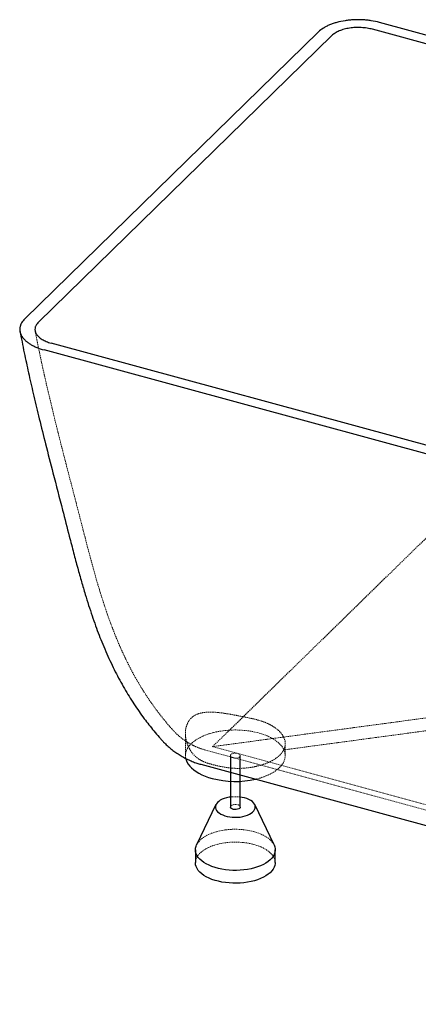
# Paper-space layout '_Trimetrisch' of a CAD drawing. Units: millimetres. Extents: x -327 to 1501, y -1100 to 2.
# Drawn here: x -327 to 73, y -984 to 2 of the extents above; entities that cross this region are included whole.
import ezdxf

# ---------------------------------------------------------------- set-up
doc = ezdxf.new("R2010")
doc.units = ezdxf.units.MM
doc.linetypes.add('HIDDEN', pattern=[1.905, 1.27, -0.635])

psp = doc.layouts.new('_Trimetrisch')

# ---------------------------------------------------------------- linework, layer by layer
at = {"color": 7, "linetype": 'Continuous', "lineweight": 25}
for p, q in [((1463.93, -397.87), (26.79, -7.28)), ((1471.22, -391.11), (33.72, -0.42)), ((-321.6, -297.09), (-27.36, -9.89)), ((-308.09, -300.71), (-13.93, -13.59)), ((1141.92, -712.17), (-295.23, -321.58)), ((1135.19, -719.08), (-302.31, -328.4)), ((-115.67, -734.73), (-115.67, -786.16)), ((-105.67, -786.16), (-105.67, -734.73)), ((-145.24, -743.36), (739.18, -983.72)), ((-130.08, -783.68), (-149.5, -824.07)), ((-71.84, -824.07), (-91.26, -783.68)), ((-150.67, -829.02), (-150.67, -841.87)), ((-70.67, -841.87), (-70.67, -829.02))]:
    psp.add_line(p, q, dxfattribs=at)
at = {"color": 7, "linetype": 'HIDDEN', "lineweight": 18}
for p, q in [((-133.44, -725.65), (147.5, -451.44)), ((585.02, -629.16), (-133.44, -725.65)), ((-160.67, -712.42), (-160.67, -734.73)), ((-141.31, -728.88), (743.11, -969.25)), ((750.98, -966.01), (-133.44, -725.65)), ((-60.67, -734.73), (-60.67, -722.64))]:
    psp.add_line(p, q, dxfattribs=at)
at = {"color": 7, "linetype": 'HIDDEN', "lineweight": 18, "flags": 128}
for points in [[(-90.39, -758.27), (-89.55, -758.07), (-85.84, -757.08), (-82.29, -755.93), (-78.95, -754.63), (-75.82, -753.2), (-72.95, -751.63), (-70.33, -749.94), (-68, -748.15), (-65.97, -746.27), (-64.25, -744.3), (-62.86, -742.27), (-61.8, -740.18), (-61.09, -738.05), (-60.72, -735.91), (-60.71, -733.75), (-61.04, -731.6), (-61.72, -729.47), (-62.75, -727.38), (-64.11, -725.34), (-65.8, -723.37), (-67.8, -721.47), (-70.11, -719.67), (-72.69, -717.98), (-75.55, -716.4), (-78.65, -714.95), (-81.98, -713.64), (-85.5, -712.48), (-89.21, -711.47), (-93.06, -710.63), (-97.04, -709.95), (-101.11, -709.45), (-105.25, -709.13), (-109.43, -708.98), (-113.62, -709.02), (-117.78, -709.24), (-121.9, -709.63), (-125.94, -710.21), (-129.87, -710.95), (-133.66, -711.86), (-137.3, -712.93), (-140.75, -714.16), (-143.98, -715.52), (-146.99, -717.03), (-149.73, -718.66), (-152.21, -720.4), (-154.39, -722.24), (-156.27, -724.16), (-157.82, -726.17), (-159.05, -728.23), (-159.94, -730.34), (-160.48, -732.47), (-160.67, -734.63), (-160.51, -736.78), (-160.37, -737.54)], [(-113, -737.01), (-114.11, -736.6), (-114.96, -736.05), (-115.49, -735.4), (-115.67, -734.71), (-115.47, -734.01), (-114.92, -733.37), (-114.05, -732.83), (-112.94, -732.43), (-111.65, -732.2), (-110.29, -732.16), (-108.96, -732.31), (-107.76, -732.64), (-106.77, -733.12), (-106.07, -733.72), (-105.71, -734.4), (-105.72, -735.1), (-106.1, -735.77), (-106.81, -736.37), (-107.82, -736.84), (-109.03, -737.16), (-110.37, -737.3), (-111.72, -737.25), (-113, -737.01)], [(-115.67, -786.16), (-115.62, -785.79), (-115.24, -785.11), (-114.52, -784.52), (-113.52, -784.04), (-112.31, -783.73), (-110.97, -783.59), (-109.62, -783.64), (-108.34, -783.88)], [(-149.5, -824.07), (-149.17, -823.43), (-147.99, -821.6), (-146.47, -819.83), (-144.65, -818.15), (-142.52, -816.55), (-140.12, -815.07), (-137.45, -813.71), (-134.55, -812.49), (-131.44, -811.41), (-128.15, -810.49), (-124.7, -809.72), (-121.13, -809.13), (-117.47, -808.72), (-113.75, -808.48), (-110, -808.42), (-106.26, -808.54), (-102.56, -808.84), (-98.93, -809.32), (-95.4, -809.98), (-92, -810.8)], [(-92, -810.8), (-88.77, -811.78), (-85.73, -812.91), (-82.91, -814.18), (-80.34, -815.59), (-78.03, -817.11), (-76.01, -818.73), (-74.29, -820.45), (-72.89, -822.24), (-71.84, -824.07)], [(-150.67, -841.87), (-150.52, -840.08), (-150.02, -838.17), (-149.17, -836.29), (-147.99, -834.46), (-146.47, -832.69), (-144.65, -831), (-142.52, -829.41), (-140.12, -827.93), (-137.45, -826.57), (-134.55, -825.35), (-131.44, -824.27), (-128.15, -823.34), (-124.7, -822.58), (-121.13, -821.99), (-117.47, -821.57), (-113.75, -821.33), (-110, -821.28), (-106.26, -821.4), (-102.56, -821.7), (-98.93, -822.18), (-95.4, -822.83), (-92, -823.65)], [(-92, -823.65), (-88.77, -824.63), (-85.73, -825.77), (-82.91, -827.04), (-80.34, -828.44), (-78.03, -829.97), (-76.01, -831.59), (-74.29, -833.31), (-72.89, -835.1), (-71.83, -836.95), (-71.1, -838.85), (-70.73, -840.77), (-70.67, -841.87)]]:
    psp.add_lwpolyline(points, dxfattribs=at)
at = {"color": 7, "linetype": 'Continuous', "lineweight": 25, "flags": 128}
for points in [[(-160.37, -737.54), (-160, -738.93), (-159.15, -741.04), (-157.95, -743.1), (-156.42, -745.11), (-154.58, -747.05), (-152.42, -748.9), (-149.97, -750.65), (-147.25, -752.28), (-144.27, -753.8), (-141.05, -755.18), (-137.62, -756.42), (-134, -757.5)], [(-115.67, -776.18), (-116.9, -776.37), (-119.37, -776.88), (-121.7, -777.56), (-123.82, -778.4), (-125.71, -779.37), (-127.33, -780.46), (-128.66, -781.66), (-129.66, -782.93), (-130.33, -784.27), (-130.64, -785.63), (-130.6, -787.01), (-130.2, -788.37), (-129.46, -789.69), (-128.38, -790.95), (-126.98, -792.12), (-125.29, -793.19), (-123.34, -794.13), (-121.16, -794.93), (-118.8, -795.57), (-116.29, -796.04), (-113.68, -796.34), (-111.02, -796.46), (-108.35, -796.39), (-105.73, -796.14), (-103.19, -795.71), (-100.78, -795.11), (-98.55, -794.35), (-96.54, -793.45), (-94.78, -792.41), (-93.3, -791.27), (-92.14, -790.03), (-91.3, -788.72), (-90.81, -787.37), (-90.67, -786), (-90.89, -784.62), (-91.47, -783.28), (-92.38, -781.99), (-93.62, -780.77), (-95.17, -779.65), (-96.99, -778.64), (-99.06, -777.77), (-101.34, -777.05), (-101.34, -777.05)], [(-101.34, -777.05), (-103.78, -776.49), (-105.67, -776.18)], [(-105.67, -786.16), (-105.67, -786.18), (-105.87, -786.87), (-106.42, -787.51), (-107.28, -788.05), (-108.4, -788.45), (-109.69, -788.68), (-111.05, -788.73), (-112.38, -788.58), (-113.58, -788.25), (-114.57, -787.77), (-115.27, -787.17), (-115.63, -786.49), (-115.67, -786.16)], [(-71.84, -824.07), (-71.83, -824.09), (-71.1, -825.99), (-70.73, -827.91), (-70.7, -829.84), (-71.03, -831.77), (-71.7, -833.67), (-72.72, -835.53), (-74.07, -837.33), (-75.74, -839.06), (-77.72, -840.7), (-79.99, -842.23), (-82.53, -843.66), (-85.31, -844.95), (-88.32, -846.1), (-91.52, -847.1), (-94.9, -847.95), (-98.41, -848.63), (-102.03, -849.13), (-105.72, -849.46), (-109.46, -849.61), (-113.21, -849.58), (-116.94, -849.36), (-120.61, -848.97), (-124.19, -848.4), (-127.66, -847.67), (-130.98, -846.77), (-134.11, -845.71), (-137.04, -844.5), (-139.75, -843.16), (-142.19, -841.7), (-144.36, -840.12), (-146.23, -838.45), (-147.79, -836.69), (-149.02, -834.87), (-149.92, -833), (-150.47, -831.08), (-150.67, -829.16), (-150.52, -827.23), (-150.02, -825.31), (-149.5, -824.07)], [(-70.67, -841.87), (-70.7, -842.7), (-71.03, -844.62), (-71.7, -846.52), (-72.72, -848.38), (-74.07, -850.18), (-75.74, -851.91), (-77.72, -853.55), (-79.99, -855.09), (-82.53, -856.51), (-85.31, -857.81), (-88.32, -858.96), (-91.52, -859.96), (-94.9, -860.81), (-98.41, -861.48), (-102.03, -861.99), (-105.72, -862.32), (-109.46, -862.47), (-113.21, -862.43), (-116.94, -862.22), (-120.61, -861.83), (-124.19, -861.26), (-127.66, -860.53), (-130.98, -859.62), (-134.11, -858.57), (-137.04, -857.36), (-139.75, -856.02), (-142.19, -854.56), (-144.36, -852.98), (-146.23, -851.31), (-147.79, -849.55), (-149.02, -847.73), (-149.92, -845.85), (-150.47, -843.94), (-150.67, -842.01), (-150.67, -841.87)]]:
    psp.add_lwpolyline(points, dxfattribs=at)
at = {"color": 7, "linetype": 'Continuous', "lineweight": 25}
psp.add_arc((-110.62, -667.77), 92.73, 255.39453, 282.60085, dxfattribs=at)
at = {"color": 7, "linetype": 'HIDDEN', "lineweight": 18}
for centre, radius, start, end in [((-110.67, -814.04), 38.18, 82.4756, 97.5244), ((-108.6, -786.89), 3.02, 14.03524, 84.9618)]:
    psp.add_arc(centre, radius, start, end, dxfattribs=at)
at = {"color": 7, "linetype": 'Continuous', "lineweight": 25}
for points, knots in [([(33.72, -0.42), (31.08, 0.29), (28.36, 0.87), (24.14, 1.53), (22.72, 1.71), (19.82, 2.01), (18.34, 2.13), (13.92, 2.36), (10.99, 2.37), (6.59, 2.16), (5.13, 2.05), (2.2, 1.76), (0.77, 1.58), (-3.47, 0.93), (-6.19, 0.36), (-10.11, -0.7), (-11.4, -1.09), (-13.86, -1.94), (-15.05, -2.39), (-17.32, -3.34), (-18.42, -3.85), (-19.98, -4.65), (-20.49, -4.93), (-21.48, -5.49), (-21.97, -5.78), (-24.33, -7.26), (-25.97, -8.54), (-27.36, -9.89)], [0, 0, 0, 0, 0.125, 0.125, 0.1875, 0.1875, 0.25, 0.25, 0.375, 0.375, 0.4375, 0.4375, 0.5, 0.5, 0.625, 0.625, 0.6875, 0.6875, 0.75, 0.75, 0.8125, 0.8125, 0.84375, 0.84375, 0.875, 0.875, 1, 1, 1, 1]), ([(26.79, -7.28), (25.04, -6.8), (23.22, -6.42), (20.41, -5.98), (19.46, -5.86), (17.52, -5.66), (16.54, -5.58), (13.6, -5.43), (11.64, -5.42), (8.71, -5.56), (7.73, -5.63), (5.78, -5.82), (4.82, -5.94), (2, -6.38), (0.19, -6.75), (-2.43, -7.47), (-3.29, -7.73), (-4.93, -8.29), (-5.72, -8.59), (-7.24, -9.23), (-7.97, -9.56), (-9.36, -10.28), (-10.02, -10.66), (-11.91, -11.84), (-13, -12.69), (-13.93, -13.59)], [0, 0, 0, 0, 0.125, 0.125, 0.1875, 0.1875, 0.25, 0.25, 0.375, 0.375, 0.4375, 0.4375, 0.5, 0.5, 0.625, 0.625, 0.6875, 0.6875, 0.75, 0.75, 0.8125, 0.8125, 0.875, 0.875, 1, 1, 1, 1]), ([(-321.6, -297.09), (-322.99, -298.44), (-324.1, -299.85), (-325.34, -302.03), (-325.69, -302.76), (-326.1, -303.89), (-326.22, -304.27), (-326.42, -305.02), (-326.5, -305.4), (-326.82, -307.3), (-326.78, -308.81), (-326.36, -310.7), (-326.26, -311.07), (-326.02, -311.83), (-325.88, -312.21), (-325.41, -313.33), (-325.03, -314.06), (-323.68, -316.22), (-322.52, -317.61), (-320.72, -319.29), (-320.34, -319.62), (-319.56, -320.27), (-319.15, -320.58), (-317.9, -321.52), (-316.11, -322.72), (-314.11, -323.83), (-312.53, -324.63), (-311.99, -324.89), (-310.87, -325.4), (-310.31, -325.65), (-307.42, -326.84), (-304.94, -327.68), (-302.31, -328.4)], [0, 0, 0, 0, 0.125, 0.125, 0.1875, 0.1875, 0.21875, 0.21875, 0.25, 0.25, 0.375, 0.375, 0.40625, 0.40625, 0.4375, 0.4375, 0.5, 0.5, 0.625, 0.625, 0.65625, 0.65625, 0.6875, 0.6875, 0.75, 0.8125, 0.8125, 0.84375, 0.84375, 0.875, 0.875, 1, 1, 1, 1]), ([(-308.09, -300.71), (-309.02, -301.61), (-309.75, -302.55), (-310.58, -304), (-310.81, -304.49), (-311.09, -305.24), (-311.17, -305.49), (-311.3, -306), (-311.36, -306.25), (-311.57, -307.52), (-311.54, -308.52), (-311.26, -309.78), (-311.2, -310.03), (-311.04, -310.54), (-310.94, -310.79), (-310.63, -311.54), (-310.38, -312.02), (-309.48, -313.47), (-308.7, -314.39), (-307.5, -315.51), (-307.25, -315.73), (-306.73, -316.16), (-306.46, -316.37), (-305.62, -317), (-304.43, -317.8), (-303.1, -318.54), (-301.69, -319.25), (-300.94, -319.59), (-298.63, -320.55), (-296.98, -321.11), (-295.23, -321.58)], [0, 0, 0, 0, 0.125, 0.125, 0.1875, 0.1875, 0.21875, 0.21875, 0.25, 0.25, 0.375, 0.375, 0.40625, 0.40625, 0.4375, 0.4375, 0.5, 0.5, 0.625, 0.625, 0.65625, 0.65625, 0.6875, 0.6875, 0.75, 0.8125, 0.8125, 0.875, 0.875, 1, 1, 1, 1]), ([(-326.5, -310.06), (-326.37, -310.71), (-325.54, -315.03), (-323.96, -322.97), (-321.09, -336.88), (-317.36, -354.09), (-312.5, -375.27), (-307.01, -398.19), (-300.62, -423.84), (-292.81, -454.29), (-284.73, -485.15), (-277.9, -511.77), (-272.9, -531.17), (-268.85, -546.35), (-264.98, -560.17), (-261.32, -572.62), (-257.78, -584), (-254.32, -594.48), (-250.83, -604.42), (-247.29, -613.88), (-243.55, -623.25), (-239.59, -632.53), (-235.37, -641.74), (-231.04, -650.58), (-226.58, -659.08), (-221.97, -667.29), (-217.22, -675.24), (-212.32, -682.93), (-207.24, -690.4), (-202.24, -697.32), (-197.26, -703.85), (-192.25, -710.02), (-187.98, -715.03), (-185.39, -717.96), (-184.61, -718.84)], [0, 0, 0, 0, 0.0047719, 0.0315175, 0.0574336, 0.1056268, 0.1561446, 0.2109108, 0.2716849, 0.3420996, 0.4318972, 0.4957069, 0.5359395, 0.572486, 0.6053547, 0.6356292, 0.6621077, 0.6872109, 0.7109384, 0.7335704, 0.7552979, 0.7784836, 0.8007959, 0.8223525, 0.8432819, 0.8636888, 0.8836609, 0.9033004, 0.922592, 0.9417541, 0.9580487, 0.9751061, 0.9925083, 1, 1, 1, 1]), ([(-184.85, -718.63), (-184.08, -719.47), (-182.19, -721.53), (-178.97, -724.63), (-175.2, -727.89), (-171.23, -730.93), (-167.09, -733.72), (-162.79, -736.27), (-158.35, -738.55), (-153.78, -740.55), (-149.41, -742.16), (-146.53, -742.99), (-145.24, -743.36)], [0, 0, 0, 0, 0.071841, 0.176452, 0.281265, 0.38631, 0.491581, 0.597055, 0.702689, 0.80841, 0.91412, 1, 1, 1, 1])]:
    psp.add_open_spline(points, degree=3, knots=knots, dxfattribs=at)
at = {"color": 7, "linetype": 'HIDDEN', "lineweight": 18}
for points, knots in [([(-311.34, -309.37), (-310.48, -313.76), (-308.59, -323.38), (-305.15, -339.67), (-300.96, -358.64), (-295.95, -380.08), (-290.25, -403.52), (-283.54, -430.12), (-275.08, -462.88), (-266.87, -494.3), (-260.1, -520.83), (-255.5, -538.26), (-251.54, -552.63), (-247.79, -565.52), (-244.21, -577.18), (-240.73, -587.84), (-237.26, -597.82), (-233.77, -607.25), (-230.09, -616.53), (-226.2, -625.7), (-222.08, -634.77), (-217.85, -643.43), (-213.5, -651.73), (-209.02, -659.73), (-204.41, -667.44), (-199.65, -674.89), (-194.73, -682.12), (-189.87, -688.81), (-185.03, -695.14), (-180.12, -701.14), (-176.21, -705.71), (-173.95, -708.27), (-173.46, -708.82)], [0, 0, 0, 0, 0.0326528, 0.0715379, 0.1208499, 0.1733202, 0.2305432, 0.2947191, 0.3706541, 0.4735813, 0.5283115, 0.5675613, 0.6026552, 0.6344942, 0.6626576, 0.6886746, 0.713082, 0.7362058, 0.758282, 0.7817851, 0.8042859, 0.8259288, 0.8468639, 0.8672117, 0.8870724, 0.906555, 0.9256646, 0.9446125, 0.9608323, 0.9777563, 0.9951954, 1, 1, 1, 1]), ([(578.75, -642.84), (552.05, -646.44), (525.34, -650.02), (471.94, -657.2), (445.23, -660.79), (365.12, -671.55), (311.71, -678.73), (151.48, -700.25), (44.66, -714.59), (-62.15, -728.94)], [0, 0, 0, 0, 0.125, 0.125, 0.25, 0.25, 0.5, 0.5, 1, 1, 1, 1]), ([(-92.07, -697.97), (-94.44, -697.47), (-96.85, -696.97), (-100.51, -696.21), (-101.74, -695.96), (-104.22, -695.45), (-105.46, -695.2), (-109.22, -694.45), (-111.69, -693.98), (-116.58, -693.1), (-119, -692.69), (-123.78, -691.98), (-126.09, -691.69), (-130.6, -691.26), (-132.78, -691.12), (-135.44, -691.08), (-135.97, -691.07), (-137.02, -691.08), (-137.53, -691.1), (-139.06, -691.15), (-140.05, -691.22), (-142.95, -691.53), (-144.78, -691.86), (-147.37, -692.6), (-148.2, -692.89), (-149.42, -693.39), (-149.82, -693.57), (-150.59, -693.95), (-150.97, -694.15), (-152.8, -695.21), (-154.11, -696.22), (-155.55, -697.71), (-155.83, -698.02), (-156.36, -698.66), (-156.61, -698.99), (-157.35, -700.01), (-157.79, -700.73), (-158.96, -702.97), (-159.56, -704.59), (-160.18, -707.17), (-160.34, -708.06), (-160.57, -709.86), (-160.64, -710.77), (-160.71, -713.53), (-160.58, -715.41), (-160.19, -717.78), (-160.1, -718.26), (-159.9, -719.21), (-159.79, -719.68), (-159.43, -721.09), (-159.15, -722.02), (-158.18, -724.79), (-157.37, -726.6), (-156.38, -728.35)], [0, 0, 0, 0, 0.0625, 0.0625, 0.09375, 0.09375, 0.125, 0.125, 0.1875, 0.1875, 0.25, 0.25, 0.3125, 0.3125, 0.375, 0.375, 0.390625, 0.390625, 0.40625, 0.40625, 0.4375, 0.4375, 0.5, 0.5, 0.53125, 0.53125, 0.546875, 0.546875, 0.5625, 0.5625, 0.625, 0.625, 0.640625, 0.640625, 0.65625, 0.65625, 0.6875, 0.6875, 0.75, 0.75, 0.78125, 0.78125, 0.8125, 0.8125, 0.875, 0.875, 0.890625, 0.890625, 0.90625, 0.90625, 0.9375, 0.9375, 1, 1, 1, 1]), ([(-92.07, -697.97), (-89.27, -698.59), (-86.62, -699.34), (-82.84, -700.63), (-81.62, -701.08), (-79.83, -701.82), (-79.25, -702.07), (-78.09, -702.59), (-77.52, -702.85), (-74.75, -704.21), (-72.74, -705.39), (-70.03, -707.28), (-69.18, -707.93), (-67.58, -709.27), (-66.84, -709.97), (-64.79, -712.09), (-63.68, -713.54), (-62.39, -715.79), (-62.02, -716.56), (-61.56, -717.71), (-61.42, -718.1), (-61.18, -718.88), (-61.08, -719.27), (-60.66, -721.21), (-60.58, -722.77), (-60.87, -725.09), (-61.03, -725.87), (-61.49, -727.42), (-61.79, -728.18), (-62.15, -728.94)], [0, 0, 0, 0, 0.125, 0.125, 0.1875, 0.1875, 0.21875, 0.21875, 0.25, 0.25, 0.375, 0.375, 0.4375, 0.4375, 0.5, 0.5, 0.625, 0.625, 0.6875, 0.6875, 0.71875, 0.71875, 0.75, 0.75, 0.875, 0.875, 0.9375, 0.9375, 1, 1, 1, 1]), ([(-173.65, -708.65), (-173.02, -709.34), (-171.38, -711.12), (-168.56, -713.82), (-165.17, -716.7), (-161.6, -719.37), (-157.87, -721.79), (-154, -723.97), (-150, -725.87), (-145.99, -727.46), (-143.07, -728.4), (-141.53, -728.82), (-141.31, -728.88)], [0, 0, 0, 0, 0.0723009, 0.1862592, 0.3004088, 0.4147886, 0.5294096, 0.6442638, 0.7593024, 0.8744396, 0.9816005, 1, 1, 1, 1]), ([(-138.36, -742.24), (-140.37, -741.6), (-142.25, -740.83), (-145.78, -739.04), (-147.43, -738.01), (-149.35, -736.55), (-149.73, -736.24), (-150.46, -735.63), (-150.81, -735.31), (-151.85, -734.34), (-152.51, -733.66), (-154.36, -731.54), (-155.44, -730.01), (-156.38, -728.35)], [0, 0, 0, 0, 0.25, 0.25, 0.5, 0.5, 0.5625, 0.5625, 0.625, 0.625, 0.75, 0.75, 1, 1, 1, 1]), ([(-62.15, -728.94), (-62.73, -730.09), (-63.47, -731.22), (-64.82, -732.87), (-65.31, -733.41), (-66.11, -734.21), (-66.39, -734.48), (-66.96, -735), (-67.25, -735.26), (-68.76, -736.54), (-70.11, -737.51), (-72.34, -738.89), (-73.11, -739.34), (-74.33, -739.99), (-74.75, -740.2), (-75.59, -740.62), (-76.02, -740.83), (-78.22, -741.84), (-80.07, -742.58), (-83.97, -743.91), (-86.01, -744.51), (-89.22, -745.3), (-90.32, -745.54), (-92.54, -745.99), (-93.66, -746.19), (-97.06, -746.73), (-99.38, -747.01), (-101.76, -747.21)], [0, 0, 0, 0, 0.125, 0.125, 0.1875, 0.1875, 0.21875, 0.21875, 0.25, 0.25, 0.375, 0.375, 0.4375, 0.4375, 0.46875, 0.46875, 0.5, 0.5, 0.625, 0.625, 0.75, 0.75, 0.8125, 0.8125, 0.875, 0.875, 1, 1, 1, 1]), ([(-101.76, -747.21), (-104.93, -747.5), (-108.1, -747.52), (-112.86, -747.27), (-114.44, -747.14), (-116.83, -746.88), (-117.62, -746.79), (-119.21, -746.58), (-120, -746.46), (-123.91, -745.86), (-126.94, -745.25), (-131.35, -744.22), (-132.8, -743.85), (-135.64, -743.07), (-137.02, -742.66), (-138.36, -742.24)], [0, 0, 0, 0, 0.25, 0.25, 0.375, 0.375, 0.4375, 0.4375, 0.5, 0.5, 0.75, 0.75, 0.875, 0.875, 1, 1, 1, 1])]:
    psp.add_open_spline(points, degree=3, knots=knots, dxfattribs=at)

doc.saveas('drawing.dxf')
